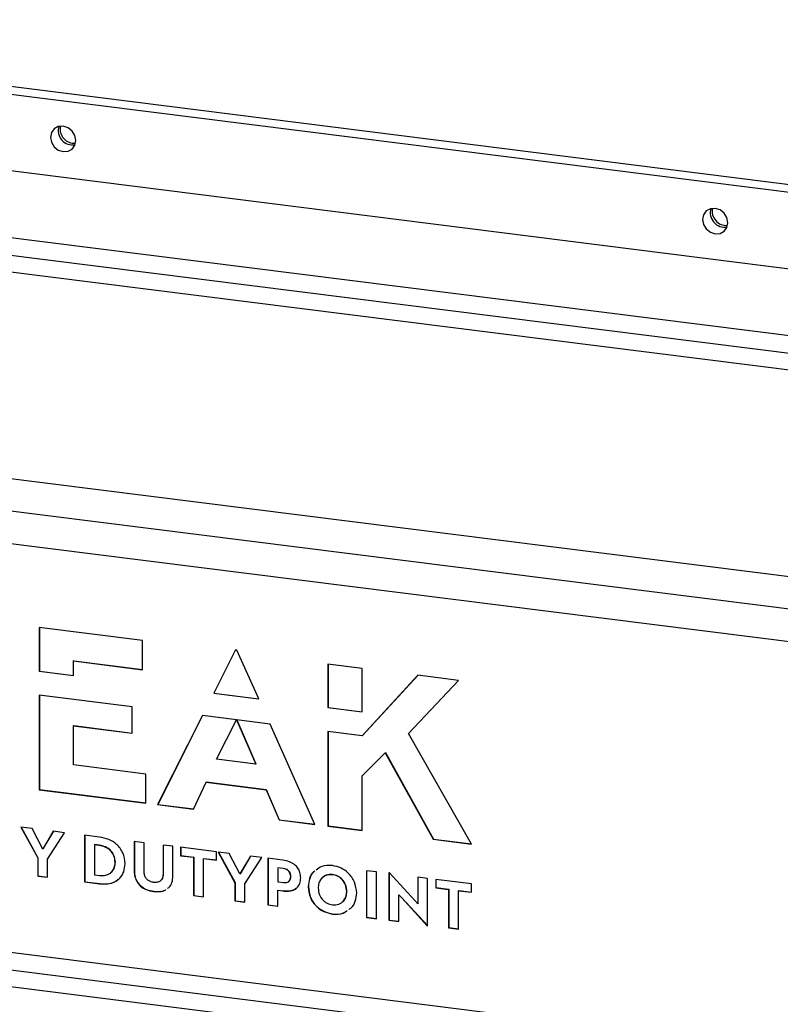
# Model space of a CAD drawing. Units: millimetres. Extents: x 4 to 416, y 4 to 293.
# Drawn here: x 332 to 348, y 132 to 152 of the extents above; entities that cross this region are included whole.
import ezdxf

# ---------------------------------------------------------------- set-up
doc = ezdxf.new("R2010")
doc.units = ezdxf.units.MM

msp = doc.modelspace()

# ---------------------------------------------------------------- linework, layer by layer
at = {"color": 7, "linetype": 'Continuous', "lineweight": 25}
for p, q in [((321.182, 152.418), (372.11, 146.002)), ((321.025, 152.279), (371.953, 145.863)), ((319.466, 150.905), (373.512, 144.095)), ((317.583, 149.768), (375.787, 142.435)), ((317.71, 149.39), (375.914, 142.057)), ((375.27, 141.791), (318.729, 148.914)), ((318.729, 144.682), (375.27, 137.558)), ((375.113, 136.906), (318.572, 144.03)), ((375.787, 136.15), (317.583, 143.483)), ((334.737, 139.676), (332.616, 139.943)), ((332.616, 139.943), (332.616, 139.05)), ((332.62, 139.943), (332.62, 139.053)), ((334.737, 139.08), (334.737, 139.676)), ((336.643, 139.487), (336.196, 138.598)), ((336.645, 139.486), (336.2, 138.601)), ((336.671, 139.483), (336.643, 139.487)), ((337.12, 138.481), (336.671, 139.483)), ((333.325, 139.262), (333.321, 139.259)), ((333.321, 139.259), (334.737, 139.08)), ((333.321, 138.96), (333.321, 139.259)), ((333.325, 139.262), (334.737, 139.084)), ((332.62, 139.053), (332.616, 139.05)), ((332.616, 139.05), (333.321, 138.96)), ((332.62, 139.053), (333.321, 138.964)), ((339.246, 139.108), (338.541, 139.197)), ((338.541, 139.197), (338.541, 138.303)), ((338.545, 139.196), (338.545, 138.307)), ((339.246, 138.214), (339.246, 139.108)), ((340.384, 138.965), (339.246, 137.725)), ((340.385, 138.964), (339.25, 137.728)), ((340.195, 137.773), (341.218, 138.86)), ((341.218, 138.86), (340.384, 138.965)), ((336.2, 138.601), (336.196, 138.598)), ((336.2, 138.601), (337.118, 138.485)), ((334.522, 138.318), (332.616, 138.56)), ((332.616, 138.56), (332.616, 136.618)), ((332.62, 138.56), (332.62, 136.622)), ((336.196, 138.598), (337.12, 138.481)), ((334.522, 137.777), (334.522, 138.318)), ((338.545, 138.307), (338.541, 138.303)), ((338.541, 138.303), (339.246, 138.214)), ((338.545, 138.307), (339.246, 138.218)), ((335.964, 138.138), (335.044, 136.312)), ((335.966, 138.138), (335.048, 136.316)), ((336.661, 138.05), (335.964, 138.138)), ((336.254, 137.245), (336.661, 138.05)), ((336.662, 138.049), (337.06, 137.144)), ((337.353, 137.962), (336.662, 138.049)), ((336.668, 138.049), (337.064, 137.147)), ((333.325, 137.932), (333.321, 137.929)), ((333.321, 137.125), (333.321, 137.929)), ((333.321, 137.929), (334.522, 137.777)), ((333.325, 137.932), (334.522, 137.781)), ((338.275, 135.905), (337.353, 137.962)), ((339.246, 137.725), (338.541, 137.811)), ((338.541, 137.811), (338.541, 135.872)), ((338.545, 137.811), (338.545, 135.875)), ((339.25, 137.728), (339.246, 137.725)), ((341.488, 135.5), (340.195, 137.773)), ((337.06, 137.144), (336.254, 137.245)), ((339.246, 136.905), (339.718, 137.376)), ((339.722, 137.379), (339.718, 137.376)), ((339.718, 137.376), (340.7, 135.6)), ((339.722, 137.379), (340.704, 135.603)), ((334.806, 136.938), (333.321, 137.125)), ((337.064, 137.147), (337.06, 137.144)), ((334.806, 136.342), (334.806, 136.938)), ((339.246, 135.783), (339.246, 136.905)), ((332.62, 136.622), (332.616, 136.618)), ((332.616, 136.618), (334.806, 136.342)), ((332.62, 136.622), (334.806, 136.346)), ((335.782, 136.219), (336.039, 136.774)), ((336.043, 136.777), (336.039, 136.774)), ((336.039, 136.774), (337.271, 136.618)), ((336.043, 136.777), (337.275, 136.622)), ((337.275, 136.622), (337.271, 136.618)), ((337.271, 136.618), (337.537, 135.998)), ((337.275, 136.622), (337.541, 136.002)), ((335.048, 136.316), (335.044, 136.312)), ((335.044, 136.312), (335.782, 136.219)), ((335.048, 136.316), (335.784, 136.223)), ((337.541, 136.002), (337.537, 135.998)), ((337.537, 135.998), (338.275, 135.905)), ((337.541, 136.002), (338.273, 135.91)), ((332.469, 135.82), (332.241, 135.849)), ((332.241, 135.849), (332.586, 135.218)), ((332.247, 135.848), (332.59, 135.222)), ((332.687, 135.4), (332.469, 135.82)), ((338.545, 135.875), (338.541, 135.872)), ((338.541, 135.872), (339.246, 135.783)), ((338.545, 135.875), (339.246, 135.787)), ((332.905, 135.765), (332.687, 135.4)), ((332.907, 135.765), (332.691, 135.403)), ((332.789, 135.193), (333.135, 135.736)), ((333.135, 135.736), (332.905, 135.765)), ((333.546, 135.684), (333.546, 134.726)), ((333.85, 135.646), (333.546, 135.684)), ((333.55, 135.684), (333.55, 134.729)), ((340.704, 135.603), (340.7, 135.6)), ((340.7, 135.6), (341.488, 135.5)), ((340.704, 135.603), (341.486, 135.505)), ((332.691, 135.403), (332.687, 135.4)), ((333.754, 135.49), (333.75, 135.487)), ((333.75, 135.487), (333.75, 134.872)), ((333.847, 135.475), (333.75, 135.487)), ((333.851, 135.478), (333.754, 135.49)), ((333.851, 135.478), (333.847, 135.475)), ((334.768, 135.53), (334.565, 135.556)), ((334.565, 135.556), (334.565, 134.946)), ((334.569, 135.555), (334.569, 134.95)), ((334.768, 134.941), (334.768, 135.53)), ((335.36, 135.456), (335.157, 135.481)), ((335.157, 135.481), (335.157, 134.892)), ((335.161, 135.481), (335.161, 134.895)), ((335.36, 134.846), (335.36, 135.456)), ((336.252, 135.343), (335.516, 135.436)), ((335.516, 135.436), (335.516, 135.264)), ((335.52, 135.436), (335.52, 135.268)), ((332.59, 135.222), (332.586, 135.218)), ((332.586, 135.218), (332.586, 134.847)), ((332.59, 135.222), (332.59, 134.85)), ((332.789, 134.821), (332.789, 135.193)), ((335.52, 135.268), (335.516, 135.264)), ((335.516, 135.264), (335.782, 135.231)), ((335.52, 135.268), (335.786, 135.234)), ((335.786, 135.234), (335.782, 135.231)), ((335.782, 135.231), (335.782, 134.444)), ((335.786, 135.234), (335.786, 134.448)), ((335.989, 135.209), (335.985, 135.205)), ((335.985, 134.419), (335.985, 135.205)), ((335.985, 135.205), (336.252, 135.172)), ((335.989, 135.209), (336.252, 135.176)), ((336.252, 135.172), (336.252, 135.343)), ((336.517, 135.31), (336.288, 135.339)), ((336.288, 135.339), (336.633, 134.708)), ((336.294, 135.338), (336.637, 134.712)), ((336.735, 134.89), (336.517, 135.31)), ((336.952, 135.255), (336.735, 134.89)), ((336.954, 135.255), (336.738, 134.893)), ((336.836, 134.683), (337.182, 135.226)), ((337.182, 135.226), (336.952, 135.255)), ((337.307, 135.211), (337.307, 134.252)), ((337.616, 135.172), (337.307, 135.211)), ((337.311, 135.21), (337.311, 134.256)), ((317.583, 135.102), (375.787, 127.769)), ((334.178, 135.13), (334.174, 135.126)), ((337.514, 135.017), (337.51, 135.013)), ((337.51, 135.013), (337.51, 134.727)), ((337.621, 134.999), (337.51, 135.013)), ((337.625, 135.003), (337.514, 135.017)), ((337.625, 135.003), (337.621, 134.999)), ((332.59, 134.85), (332.586, 134.847)), ((332.586, 134.847), (332.789, 134.821)), ((332.59, 134.85), (332.789, 134.825)), ((333.75, 134.872), (333.85, 134.859)), ((334.569, 134.95), (334.565, 134.946)), ((335.161, 134.895), (335.157, 134.892)), ((336.738, 134.893), (336.735, 134.89)), ((337.779, 134.839), (337.776, 134.836)), ((338.637, 134.878), (338.633, 134.874)), ((339.534, 134.93), (339.331, 134.956)), ((339.331, 134.956), (339.331, 133.997)), ((339.335, 134.955), (339.335, 134)), ((339.534, 133.971), (339.534, 134.93)), ((339.801, 134.911), (339.793, 134.912)), ((339.793, 134.912), (339.793, 133.939)), ((339.797, 134.911), (339.797, 133.942)), ((340.322, 134.341), (339.801, 134.911)), ((340.583, 134.798), (340.383, 134.823)), ((340.383, 134.823), (340.383, 134.279)), ((340.386, 134.823), (340.386, 134.282)), ((340.583, 133.825), (340.583, 134.798)), ((341.488, 134.684), (340.753, 134.776)), ((340.753, 134.776), (340.753, 134.605)), ((340.757, 134.776), (340.757, 134.608)), ((317.71, 134.724), (375.914, 127.391)), ((333.55, 134.729), (333.546, 134.726)), ((333.546, 134.726), (333.853, 134.687)), ((333.55, 134.729), (333.857, 134.691)), ((333.857, 134.691), (333.853, 134.687)), ((336.637, 134.712), (336.633, 134.708)), ((336.633, 134.708), (336.633, 134.337)), ((336.637, 134.712), (336.637, 134.34)), ((336.836, 134.311), (336.836, 134.683)), ((337.51, 134.727), (337.626, 134.712)), ((337.514, 134.557), (337.51, 134.554)), ((337.514, 134.557), (337.62, 134.544)), ((338.139, 134.63), (338.135, 134.627)), ((340.757, 134.608), (340.753, 134.605)), ((340.753, 134.605), (341.018, 134.571)), ((340.757, 134.608), (341.022, 134.575)), ((341.022, 134.575), (341.018, 134.571)), ((341.018, 134.571), (341.018, 133.784)), ((341.022, 134.575), (341.022, 133.788)), ((341.488, 134.512), (341.488, 134.684)), ((334.966, 134.532), (334.962, 134.529)), ((335.786, 134.448), (335.782, 134.444)), ((335.782, 134.444), (335.985, 134.419)), ((335.786, 134.448), (335.985, 134.422)), ((337.51, 134.226), (337.51, 134.554)), ((337.51, 134.554), (337.616, 134.541)), ((337.62, 134.544), (337.616, 134.541)), ((338.93, 134.531), (338.926, 134.527)), ((339.997, 134.462), (339.993, 134.458)), ((339.993, 133.914), (339.993, 134.458)), ((339.993, 134.458), (340.055, 134.396)), ((339.997, 134.462), (340.059, 134.399)), ((340.059, 134.399), (340.055, 134.396)), ((340.055, 134.396), (340.577, 133.825)), ((340.059, 134.399), (340.581, 133.829)), ((341.226, 134.549), (341.222, 134.546)), ((341.222, 133.759), (341.222, 134.546)), ((341.222, 134.546), (341.488, 134.512)), ((341.226, 134.549), (341.488, 134.516)), ((375.27, 127.125), (318.729, 134.248)), ((336.637, 134.34), (336.633, 134.337)), ((336.633, 134.337), (336.836, 134.311)), ((336.637, 134.34), (336.836, 134.315)), ((337.311, 134.256), (337.307, 134.252)), ((337.307, 134.252), (337.51, 134.226)), ((337.311, 134.256), (337.51, 134.23)), ((340.383, 134.279), (340.322, 134.341)), ((340.386, 134.282), (340.383, 134.279)), ((338.637, 134.07), (338.633, 134.066)), ((339.335, 134), (339.331, 133.997)), ((339.331, 133.997), (339.534, 133.971)), ((339.335, 134), (339.534, 133.975)), ((339.797, 133.942), (339.793, 133.939)), ((339.793, 133.939), (339.993, 133.914)), ((339.797, 133.942), (339.993, 133.918)), ((340.581, 133.829), (340.577, 133.825)), ((340.577, 133.825), (340.583, 133.825)), ((340.581, 133.829), (340.583, 133.829)), ((341.022, 133.788), (341.018, 133.784)), ((341.018, 133.784), (341.222, 133.759)), ((341.022, 133.788), (341.222, 133.763))]:
    msp.add_line(p, q, dxfattribs=at)
at = {"color": 7, "linetype": 'Continuous', "lineweight": 25, "flags": 128}
for points in [[(332.847, 150.004), (332.867, 149.902), (332.923, 149.809), (333.008, 149.742), (333.107, 149.71), (333.207, 149.717), (333.291, 149.763), (333.347, 149.841), (333.367, 149.939), (333.347, 150.042), (333.291, 150.134), (333.207, 150.201), (333.107, 150.233), (333.008, 150.226), (332.923, 150.18), (332.867, 150.102), (332.847, 150.004)], [(346.229, 148.318), (346.249, 148.216), (346.305, 148.124), (346.389, 148.056), (346.489, 148.024), (346.588, 148.031), (346.672, 148.077), (346.729, 148.155), (346.749, 148.253), (346.729, 148.356), (346.672, 148.448), (346.588, 148.515), (346.489, 148.547), (346.389, 148.54), (346.305, 148.494), (346.249, 148.416), (346.229, 148.318)]]:
    msp.add_lwpolyline(points, dxfattribs=at)
at = {"color": 7, "linetype": 'Continuous', "lineweight": 25}
for centre, radius, start, end in [((333.297, 150.139), 0.291, 161.9055, 280.9137), ((333.339, 150.176), 0.295, 168.5506, 274.2687), ((346.678, 148.453), 0.291, 161.9055, 280.9137), ((346.72, 148.49), 0.295, 168.5506, 274.2687)]:
    msp.add_arc(centre, radius, start, end, dxfattribs=at)
for points, knots in [([(334.378, 135.1), (334.37, 135.175), (334.354, 135.322), (334.217, 135.499), (334.041, 135.608), (333.916, 135.633), (333.85, 135.646)], [0, 0, 0, 0, 0.273645, 0.532972, 0.751484, 1, 1, 1, 1]), ([(334.174, 135.126), (334.169, 135.173), (334.159, 135.264), (334.077, 135.378), (333.968, 135.45), (333.889, 135.466), (333.847, 135.475)], [0, 0, 0, 0, 0.272411, 0.532568, 0.750501, 1, 1, 1, 1]), ([(334.178, 135.13), (334.173, 135.176), (334.163, 135.268), (334.081, 135.382), (333.971, 135.454), (333.893, 135.47), (333.851, 135.478)], [0, 0, 0, 0, 0.272411, 0.532568, 0.750501, 1, 1, 1, 1]), ([(337.982, 134.81), (337.979, 134.846), (337.974, 134.914), (337.929, 135.01), (337.853, 135.089), (337.745, 135.148), (337.661, 135.163), (337.616, 135.172)], [0, 0, 0, 0, 0.194331, 0.367527, 0.537219, 0.75278, 1, 1, 1, 1]), ([(333.85, 134.859), (333.885, 134.857), (333.952, 134.853), (334.042, 134.881), (334.114, 134.935), (334.165, 135.019), (334.171, 135.09), (334.174, 135.126)], [0, 0, 0, 0, 0.212311, 0.400663, 0.576483, 0.781985, 1, 1, 1, 1]), ([(333.853, 134.687), (333.909, 134.684), (334.016, 134.677), (334.16, 134.717), (334.279, 134.799), (334.363, 134.93), (334.373, 135.042), (334.378, 135.1)], [0, 0, 0, 0, 0.21241, 0.401767, 0.577643, 0.78185, 1, 1, 1, 1]), ([(334.078, 134.914), (334.089, 134.922), (334.128, 134.948), (334.168, 135.024), (334.174, 135.094), (334.178, 135.13)], [0, 0, 0, 0, 0.172218, 0.573881, 1, 1, 1, 1]), ([(337.776, 134.836), (337.774, 134.853), (337.773, 134.884), (337.753, 134.927), (337.721, 134.963), (337.675, 134.989), (337.64, 134.996), (337.621, 134.999)], [0, 0, 0, 0, 0.20495, 0.383676, 0.553684, 0.763686, 1, 1, 1, 1]), ([(337.779, 134.839), (337.778, 134.856), (337.776, 134.887), (337.757, 134.93), (337.725, 134.966), (337.679, 134.993), (337.644, 134.999), (337.625, 135.003)], [0, 0, 0, 0, 0.20495, 0.383676, 0.553684, 0.763686, 1, 1, 1, 1]), ([(338.633, 135.062), (338.555, 135.065), (338.427, 135.07), (338.334, 134.995), (338.297, 134.965)], [0, 0, 0, 0, 0.6068706, 1, 1, 1, 1]), ([(339.131, 134.502), (339.122, 134.577), (339.105, 134.725), (338.974, 134.905), (338.81, 135.023), (338.693, 135.049), (338.633, 135.062)], [0, 0, 0, 0, 0.282085, 0.55253, 0.769157, 1, 1, 1, 1]), ([(333.857, 134.691), (333.913, 134.687), (334.019, 134.681), (334.152, 134.714), (334.213, 134.762), (334.237, 134.78)], [0, 0, 0, 0, 0.407571, 0.770907, 1, 1, 1, 1]), ([(334.565, 134.946), (334.568, 134.907), (334.573, 134.831), (334.619, 134.723), (334.699, 134.629), (334.818, 134.556), (334.912, 134.538), (334.962, 134.529)], [0, 0, 0, 0, 0.19186, 0.366646, 0.5373, 0.751782, 1, 1, 1, 1]), ([(334.569, 134.95), (334.572, 134.91), (334.576, 134.834), (334.623, 134.726), (334.703, 134.633), (334.822, 134.56), (334.916, 134.542), (334.966, 134.532)], [0, 0, 0, 0, 0.19186, 0.366646, 0.5373, 0.751782, 1, 1, 1, 1]), ([(334.962, 134.716), (334.941, 134.72), (334.901, 134.728), (334.846, 134.758), (334.802, 134.803), (334.773, 134.867), (334.77, 134.915), (334.768, 134.941)], [0, 0, 0, 0, 0.204524, 0.383972, 0.553028, 0.760883, 1, 1, 1, 1]), ([(335.157, 134.892), (335.156, 134.87), (335.153, 134.829), (335.132, 134.777), (335.094, 134.736), (335.035, 134.712), (334.988, 134.715), (334.962, 134.716)], [0, 0, 0, 0, 0.205267, 0.385764, 0.554538, 0.760709, 1, 1, 1, 1]), ([(335.161, 134.895), (335.159, 134.874), (335.157, 134.834), (335.141, 134.788), (335.124, 134.771), (335.119, 134.767)], [0, 0, 0, 0, 0.455004, 0.855101, 1, 1, 1, 1]), ([(335.247, 134.591), (335.258, 134.598), (335.302, 134.626), (335.349, 134.715), (335.356, 134.801), (335.36, 134.846)], [0, 0, 0, 0, 0.134968, 0.5463, 1, 1, 1, 1]), ([(337.616, 134.541), (337.654, 134.538), (337.727, 134.532), (337.827, 134.553), (337.911, 134.603), (337.972, 134.691), (337.978, 134.769), (337.982, 134.81)], [0, 0, 0, 0, 0.21228, 0.400596, 0.573027, 0.774013, 1, 1, 1, 1]), ([(337.626, 134.712), (337.642, 134.711), (337.672, 134.709), (337.712, 134.719), (337.747, 134.742), (337.772, 134.782), (337.774, 134.817), (337.776, 134.836)], [0, 0, 0, 0, 0.200805, 0.381317, 0.551104, 0.757868, 1, 1, 1, 1]), ([(337.728, 134.733), (337.735, 134.736), (337.754, 134.748), (337.775, 134.786), (337.778, 134.821), (337.779, 134.839)], [0, 0, 0, 0, 0.189598, 0.562874, 1, 1, 1, 1]), ([(338.268, 134.946), (338.261, 134.941), (338.208, 134.909), (338.154, 134.795), (338.142, 134.684), (338.135, 134.627)], [0, 0, 0, 0, 0.077472, 0.529094, 1, 1, 1, 1]), ([(338.272, 134.95), (338.265, 134.945), (338.212, 134.913), (338.158, 134.798), (338.146, 134.687), (338.139, 134.63)], [0, 0, 0, 0, 0.077472, 0.529094, 1, 1, 1, 1]), ([(338.633, 134.874), (338.588, 134.874), (338.5, 134.874), (338.404, 134.802), (338.349, 134.707), (338.343, 134.637), (338.34, 134.601)], [0, 0, 0, 0, 0.285273, 0.555304, 0.77202, 1, 1, 1, 1]), ([(338.637, 134.878), (338.591, 134.879), (338.508, 134.88), (338.449, 134.828), (338.423, 134.805)], [0, 0, 0, 0, 0.554762, 1, 1, 1, 1]), ([(338.926, 134.527), (338.921, 134.574), (338.911, 134.664), (338.836, 134.776), (338.739, 134.85), (338.669, 134.866), (338.633, 134.874)], [0, 0, 0, 0, 0.287078, 0.558909, 0.772905, 1, 1, 1, 1]), ([(338.93, 134.531), (338.925, 134.577), (338.915, 134.668), (338.84, 134.78), (338.743, 134.854), (338.673, 134.87), (338.637, 134.878)], [0, 0, 0, 0, 0.287078, 0.558909, 0.772905, 1, 1, 1, 1]), ([(334.962, 134.529), (335.006, 134.526), (335.086, 134.522), (335.175, 134.538), (335.21, 134.564), (335.216, 134.569)], [0, 0, 0, 0, 0.48722, 0.913372, 1, 1, 1, 1]), ([(334.966, 134.532), (335.009, 134.53), (335.09, 134.525), (335.177, 134.541), (335.211, 134.566), (335.215, 134.569)], [0, 0, 0, 0, 0.497482, 0.932612, 1, 1, 1, 1]), ([(337.62, 134.544), (337.658, 134.541), (337.73, 134.536), (337.825, 134.553), (337.871, 134.585), (337.889, 134.598)], [0, 0, 0, 0, 0.397846, 0.7507786, 1, 1, 1, 1]), ([(338.135, 134.627), (338.144, 134.551), (338.161, 134.403), (338.292, 134.222), (338.456, 134.105), (338.573, 134.08), (338.633, 134.066)], [0, 0, 0, 0, 0.2832163, 0.5528079, 0.7688343, 1, 1, 1, 1]), ([(338.139, 134.63), (338.148, 134.555), (338.165, 134.406), (338.295, 134.226), (338.46, 134.109), (338.577, 134.083), (338.637, 134.07)], [0, 0, 0, 0, 0.2832163, 0.5528079, 0.7688343, 1, 1, 1, 1]), ([(338.34, 134.601), (338.345, 134.554), (338.355, 134.464), (338.43, 134.352), (338.527, 134.278), (338.597, 134.262), (338.633, 134.254)], [0, 0, 0, 0, 0.288127, 0.559522, 0.773063, 1, 1, 1, 1]), ([(338.633, 134.254), (338.678, 134.254), (338.767, 134.254), (338.862, 134.326), (338.917, 134.421), (338.923, 134.491), (338.926, 134.527)], [0, 0, 0, 0, 0.284894, 0.554341, 0.771001, 1, 1, 1, 1]), ([(338.823, 134.31), (338.838, 134.32), (338.881, 134.346), (338.92, 134.426), (338.927, 134.495), (338.93, 134.531)], [0, 0, 0, 0, 0.208178, 0.593127, 1, 1, 1, 1]), ([(338.97, 134.163), (338.988, 134.173), (339.051, 134.209), (339.113, 134.332), (339.125, 134.444), (339.131, 134.502)], [0, 0, 0, 0, 0.156773, 0.567694, 1, 1, 1, 1]), ([(338.633, 134.066), (338.711, 134.062), (338.827, 134.056), (338.911, 134.121), (338.938, 134.141)], [0, 0, 0, 0, 0.680466, 1, 1, 1, 1]), ([(338.637, 134.07), (338.715, 134.065), (338.829, 134.059), (338.912, 134.122), (338.937, 134.142)], [0, 0, 0, 0, 0.6918942, 1, 1, 1, 1])]:
    msp.add_open_spline(points, degree=3, knots=knots, dxfattribs=at)

doc.saveas('drawing.dxf')
